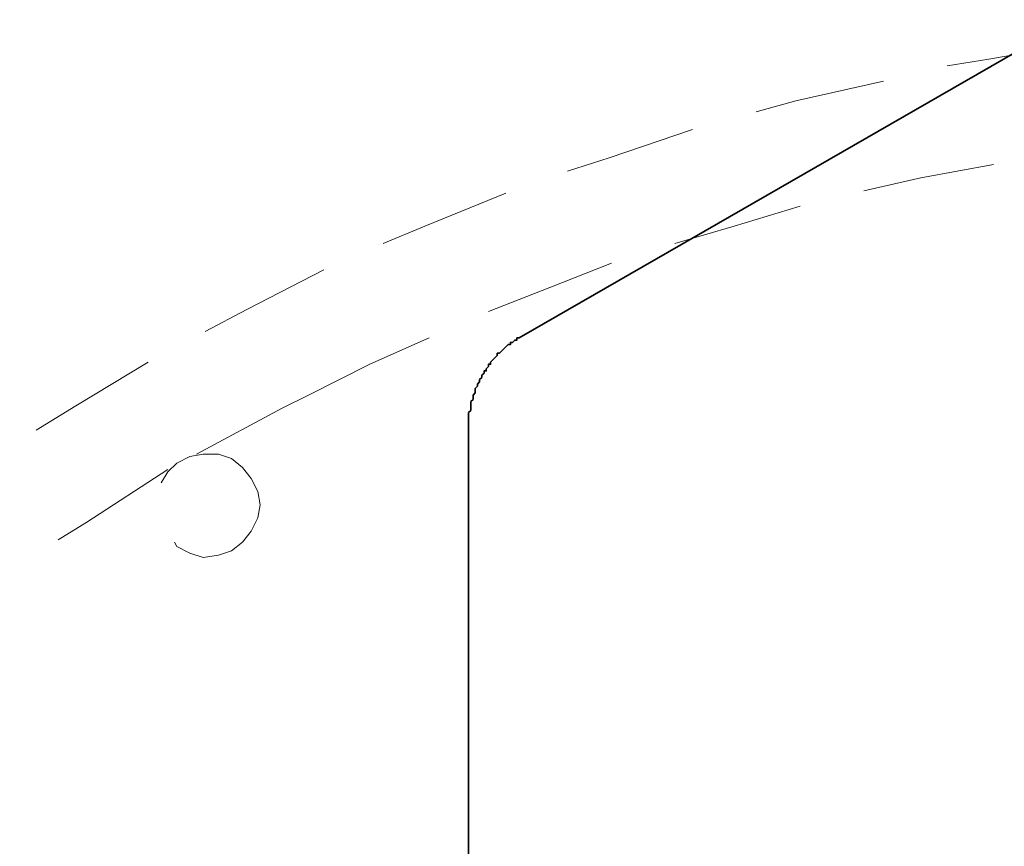
# Model space of a CAD drawing. Units: inches. Extents: x 0.4 to 16.6, y 0.4 to 10.6.
# Drawn here: x 7.5 to 7.9, y 9.6 to 9.9 of the extents above; entities that cross this region are included whole.
import ezdxf

# ---------------------------------------------------------------- set-up
doc = ezdxf.new("R2010")
doc.units = ezdxf.units.IN
doc.header["$MEASUREMENT"] = 0
doc.layers.add('Layer 1', color=7, linetype='Continuous', lineweight=0)

# ---------------------------------------------------------------- blocks, each defined once
blk = doc.blocks.new('Block_8')
at = {"layer": 'Layer 1', "color": 7, "lineweight": 15}
for points in [[(7.87544, 9.88373), (7.89128, 9.88623), (7.92461, 9.89207)], [(7.80294, 9.86623), (7.81795, 9.8704), (7.85128, 9.8779)], [(7.73128, 9.84373), (7.74711, 9.84873), (7.77878, 9.85957)], [(7.89295, 9.84623), (7.86545, 9.84123), (7.84378, 9.83623)], [(7.66128, 9.81623), (7.67711, 9.8229), (7.70794, 9.8354)], [(7.81961, 9.8304), (7.79461, 9.8229), (7.77211, 9.81623)], [(7.74795, 9.80873), (7.72461, 9.79957), (7.70128, 9.7904)], [(7.59378, 9.7829), (7.60961, 9.79123), (7.63878, 9.80623)], [(7.67878, 9.7804), (7.65628, 9.7704), (7.63295, 9.75873), (7.62295, 9.75373), (7.59045, 9.73623)], [(7.52961, 9.7454), (7.54461, 9.75457), (7.57211, 9.77123)], [(7.57712, 9.7254), (7.57962, 9.72957), (7.58295, 9.7329), (7.58795, 9.7354), (7.59295, 9.73623), (7.59878, 9.73623), (7.60378, 9.73457), (7.60795, 9.73123), (7.61128, 9.72707), (7.61378, 9.72207)], [(7.57962, 9.7304), (7.54879, 9.7104), (7.53795, 9.70373)], [(7.61378, 9.72207), (7.61462, 9.71707), (7.61378, 9.71207), (7.61128, 9.70707), (7.60795, 9.7029), (7.60378, 9.69957), (7.59878, 9.6979), (7.59295, 9.69707), (7.58795, 9.69873), (7.58295, 9.70123), (7.58212, 9.7029)]]:
    blk.add_lwpolyline(points, dxfattribs=at)
at = {"layer": 'Layer 1', "color": 7, "lineweight": 35}
for points, knots in [([(7.84711, 7.71707), (7.84711, 7.71707), (7.86212, 7.71457), (7.86212, 7.71457), (7.86212, 7.71457), (7.87628, 7.71207), (7.87628, 7.71207), (8.97588, 7.55179), (9.68871, 8.78915), (8.99795, 9.65957), (8.99795, 9.65957), (8.98795, 9.67124), (8.98795, 9.67124), (8.98795, 9.67124), (8.97878, 9.68207), (8.97878, 9.68207), (8.24178, 10.51371), (6.89741, 10.02424), (6.86712, 8.91374), (6.86712, 8.91374), (6.86712, 8.8979), (6.86712, 8.8979)], [0, 0, 0, 0, 1, 1, 1, 2, 2, 2, 3, 3, 3, 4, 4, 4, 5, 5, 5, 6, 6, 6, 7, 7, 7, 7]), ([(7.69378, 9.42123), (7.69378, 9.42123), (7.69378, 9.74623), (7.69378, 9.74623), (7.69378, 9.74623), (7.69378, 9.75207), (7.69378, 9.75207), (7.69378, 9.75207), (7.69462, 9.7529), (7.69462, 9.7529), (7.69462, 9.7529), (7.69462, 9.75623), (7.69462, 9.75623), (7.69462, 9.75623), (7.69545, 9.75707), (7.69545, 9.75707), (7.69545, 9.75707), (7.69545, 9.75873), (7.69545, 9.75873), (7.69545, 9.75873), (7.69628, 9.75957), (7.69628, 9.75957), (7.69628, 9.75957), (7.69628, 9.76123), (7.69628, 9.76123), (7.69628, 9.76123), (7.69711, 9.76207), (7.69711, 9.76207), (7.69711, 9.76207), (7.69711, 9.7629), (7.69711, 9.7629), (7.69711, 9.7629), (7.69795, 9.76373), (7.69795, 9.76373), (7.69795, 9.76373), (7.69795, 9.76457), (7.69795, 9.76457), (7.69795, 9.76457), (7.69878, 9.7654), (7.69878, 9.7654), (7.69878, 9.7654), (7.69878, 9.76623), (7.69878, 9.76623), (7.69878, 9.76623), (7.69961, 9.76707), (7.69961, 9.76707), (7.69961, 9.76707), (7.69961, 9.7679), (7.69961, 9.7679), (7.69961, 9.7679), (7.70045, 9.7679), (7.70045, 9.7679), (7.70045, 9.7679), (7.70045, 9.76873), (7.70045, 9.76873), (7.70045, 9.76873), (7.70128, 9.76957), (7.70128, 9.76957), (7.70128, 9.76957), (7.70128, 9.7704), (7.70128, 9.7704), (7.70128, 9.7704), (7.70211, 9.7704), (7.70211, 9.7704), (7.70211, 9.7704), (7.70211, 9.77123), (7.70211, 9.77123), (7.70211, 9.77123), (7.70295, 9.77207), (7.70295, 9.77207), (7.70295, 9.77207), (7.70461, 9.77373), (7.70461, 9.77373), (7.70461, 9.77373), (7.70461, 9.77457), (7.70461, 9.77457), (7.70461, 9.77457), (7.70545, 9.77457), (7.70545, 9.77457), (7.70545, 9.77457), (7.70628, 9.7754), (7.70628, 9.7754), (7.70628, 9.7754), (7.70711, 9.77623), (7.70711, 9.77623), (7.70711, 9.77623), (7.70795, 9.77707), (7.70795, 9.77707), (7.70795, 9.77707), (7.70878, 9.7779), (7.70878, 9.7779), (7.70878, 9.7779), (7.70961, 9.7779), (7.70961, 9.7779), (7.70961, 9.7779), (7.70961, 9.77873), (7.70961, 9.77873), (7.70961, 9.77873), (7.71045, 9.77873), (7.71045, 9.77873), (7.71045, 9.77873), (7.71128, 9.77957), (7.71128, 9.77957), (7.71128, 9.77957), (7.71211, 9.77957), (7.71211, 9.77957), (7.71211, 9.77957), (7.71211, 9.7804), (7.71211, 9.7804), (7.71211, 9.7804), (7.71295, 9.7804), (7.71295, 9.7804)], [0, 0, 0, 0, 1, 1, 1, 2, 2, 2, 3, 3, 3, 4, 4, 4, 5, 5, 5, 6, 6, 6, 7, 7, 7, 8, 8, 8, 9, 9, 9, 10, 10, 10, 11, 11, 11, 12, 12, 12, 13, 13, 13, 14, 14, 14, 15, 15, 15, 16, 16, 16, 17, 17, 17, 18, 18, 18, 19, 19, 19, 20, 20, 20, 21, 21, 21, 22, 22, 22, 23, 23, 23, 24, 24, 24, 25, 25, 25, 26, 26, 26, 27, 27, 27, 28, 28, 28, 29, 29, 29, 30, 30, 30, 31, 31, 31, 32, 32, 32, 33, 33, 33, 34, 34, 34, 35, 35, 35, 36, 36, 36, 37, 37, 37, 37])]:
    blk.add_open_spline(points, degree=3, knots=knots, dxfattribs=at)
blk.add_open_spline([(7.71295, 9.7804), (7.71295, 9.7804), (7.90128, 9.88873), (7.90128, 9.88873)], degree=3, dxfattribs=at)

msp = doc.modelspace()

# ---------------------------------------------------------------- block references
at = {"layer": 'Layer 1', "color": 7, "lineweight": 0}
msp.add_blockref('Block_8', (0, 0), dxfattribs=at)

doc.saveas('drawing.dxf')
